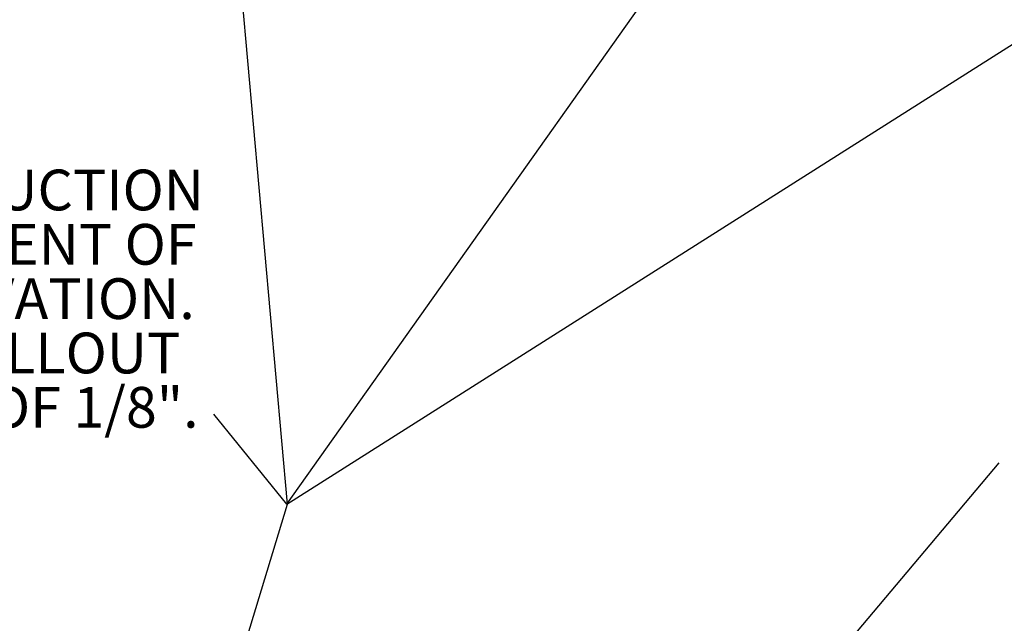
# Paper-space layout 'sales side' of a CAD drawing. Units: inches. Extents: x 0.1 to 10.4, y -0.7 to 7.3.
# Drawn here: x 2.5 to 5, y 3.5 to 5.1 of the extents above; entities that cross this region are included whole.
import ezdxf

# ---------------------------------------------------------------- set-up
doc = ezdxf.new("R2010")
doc.units = ezdxf.units.IN
doc.header["$MEASUREMENT"] = 0
doc.layers.add('CAB_ATTACHMENT_ANGLE_FOR_99_STILE_80_CAB', color=250, linetype='Continuous')
doc.styles.add('SLDTEXTSTYLE6', font='TXT', dxfattribs={"width": 0.75})
doc.dimstyles.new('SLDDIMSTYLE0', dxfattribs={"dimtxt": 0.18, "dimasz": 0.1, "dimexe": 0, "dimexo": 0.0625, "dimgap": 0, "dimtad": 0, "dimtih": 1, "dimtoh": 1, "dimdec": 0, "dimrnd": 1e-09, "dimzin": 0, "dimdsep": 46, "dimtxsty": 'Standard', "dimsah": 1, "dimcen": 0.09, "dimadec": 0, "dimazin": 0, "dimtfac": 0.1, "dimtdec": 0, "dimtofl": 0, "dimtmove": 0, "dimatfit": 3, "dimfxl": 0, "dimfrac": 2, "dimtolj": 1, "dimtzin": 0, "dimarcsym": 0})

# ---------------------------------------------------------------- blocks, each defined once
blk = doc.blocks.new('SW_NOTE_8')
at = {"layer": 'CAB_ATTACHMENT_ANGLE_FOR_99_STILE_80_CAB', "color": 0, "char_height": 0.104167, "attachment_point": 3, "style": 'SLDTEXTSTYLE6'}
for s, insert in [('PROVIDE WALL CONSTRUCTION', (2.0768, 0.1343)), ('SUITABLE FOR ATTACHMENT OF', (2.0577, -0.0046)), ('RAIL BRACKETS AT SHOWN ELEVATION.', (2.0531, -0.1435)), ('MUST BE CAPABLE OF 300LB PULLOUT', (2.016, -0.2824)), ('LOADING WITH MAX DEFLECTION OF 1/8".', (2.0629, -0.4213))]:
    blk.add_mtext(s, dxfattribs=dict(at, insert=insert))

psp = doc.layouts.new('sales side')

# ---------------------------------------------------------------- hatches: boundary and pattern name
at = {"linetype": 'Continuous', "lineweight": 0}
h = psp.add_hatch(dxfattribs=at)
h.set_pattern_fill('ANSI32', style=0)
edge = h.paths.add_edge_path(flags=0)
edge.add_line((4.64068, 3.63076), (4.64448, 3.63076))
edge.add_line((4.64448, 3.63076), (4.64448, 3.63426))
edge.add_line((4.64448, 3.63426), (4.64068, 3.63426))
edge.add_arc((4.64068, 3.63696), 0.0027, 180, 270, ccw=False)
edge.add_line((4.63798, 3.63696), (4.63798, 3.90424))
edge.add_line((4.63798, 3.90424), (4.63448, 3.90424))
edge.add_line((4.63448, 3.90424), (4.63448, 3.63696))
edge.add_arc((4.64068, 3.63696), 0.0062, 180, 270)
h = psp.add_hatch(dxfattribs=at)
h.set_pattern_fill('ANSI32', style=0)
edge = h.paths.add_edge_path(flags=0)
edge.add_line((4.64073, 3.62726), (4.64918, 3.62726))
edge.add_line((4.64918, 3.62726), (4.64918, 3.63076))
edge.add_line((4.64918, 3.63076), (4.64073, 3.63076))
edge.add_arc((4.64073, 3.62451), 0.00625, 90, 180)
edge.add_line((4.63448, 3.62451), (4.63448, 3.59355))
edge.add_line((4.63448, 3.59355), (4.63798, 3.59355))
edge.add_line((4.63798, 3.59355), (4.63798, 3.62451))
edge.add_arc((4.64073, 3.62451), 0.00275, 90, 180, ccw=False)
h = psp.add_hatch(dxfattribs=at)
h.set_pattern_fill('ANSI32', style=0)
h.paths.add_polyline_path([(4.68448, 3.63426), (4.66448, 3.63426), (4.66448, 3.63076), (4.68448, 3.63076)], flags=0)
h = psp.add_hatch(dxfattribs=at)
h.set_pattern_fill('ANSI32', style=0)
edge = h.paths.add_edge_path(flags=0)
edge.add_line((4.71098, 3.62451), (4.71098, 3.57076))
edge.add_line((4.71098, 3.57076), (4.71448, 3.57076))
edge.add_line((4.71448, 3.57076), (4.71448, 3.62451))
edge.add_arc((4.70823, 3.62451), 0.00625, 0, 90)
edge.add_line((4.70823, 3.63076), (4.69978, 3.63076))
edge.add_line((4.69978, 3.63076), (4.69978, 3.62726))
edge.add_line((4.69978, 3.62726), (4.70823, 3.62726))
edge.add_arc((4.70823, 3.62451), 0.00275, 0, 90, ccw=False)
h = psp.add_hatch(dxfattribs=at)
h.set_pattern_fill('ANSI32', style=0)
h.paths.add_polyline_path([(4.70448, 3.63076), (4.71448, 3.63076), (4.71448, 3.63426), (4.70448, 3.63426)], flags=0)

# ---------------------------------------------------------------- linework, layer by layer
for p, q in [((3.16723, 3.82139), (3.02526, 5.40589)), ((3.16532, 3.82139), (5.66429, 5.40589)), ((3.16532, 3.82139), (4.28873, 5.40589)), ((3.16532, 3.82139), (2.97866, 4.05154)), ((2.91462, 2.99113), (3.16723, 3.82139)), ((3.16723, 3.82139), (3.16532, 3.82139))]:
    psp.add_line(p, q)

# ---------------------------------------------------------------- block references
psp.add_blockref('SW_NOTE_8', (0.87717, 4.54232))

# ---------------------------------------------------------------- leaders
psp.add_leader([(4.10616, 2.88134), (4.98647, 3.92701)], dimstyle='SLDDIMSTYLE0')

doc.saveas('drawing.dxf')
